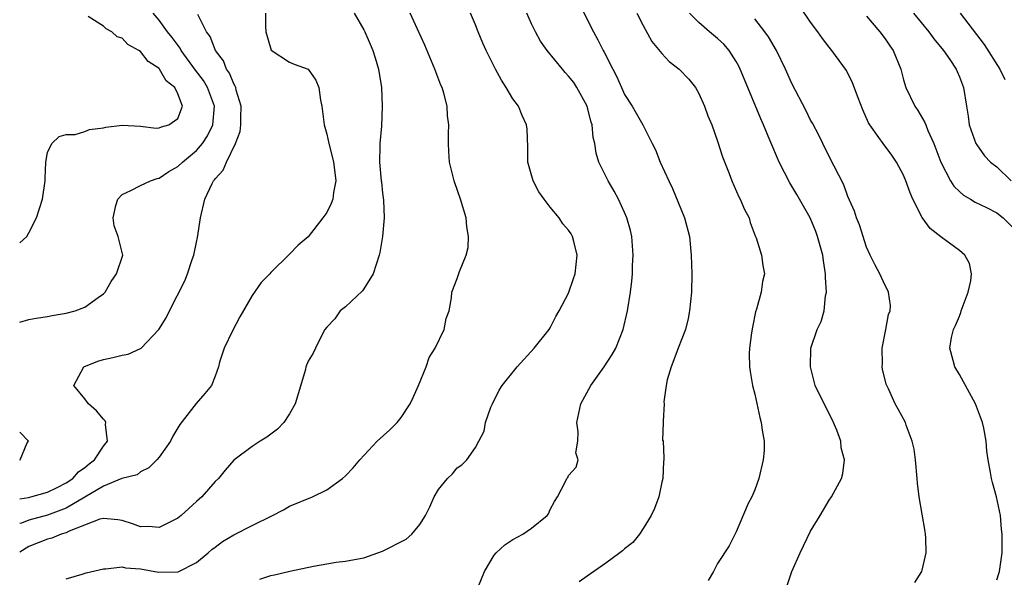
# Model space of a CAD drawing. Units: inches. Extents: x 2601000 to 2604000, y 1506000 to 1509000.
# Drawn here: x 2601000 to 2601106, y 1506230 to 1506290 of the extents above; entities that cross this region are included whole.
import ezdxf

# ---------------------------------------------------------------- set-up
doc = ezdxf.new("R2010")
doc.units = ezdxf.units.IN
doc.header["$MEASUREMENT"] = 0
doc.layers.add('LD26011506_2ft', color=53, linetype='Continuous')

msp = doc.modelspace()

# ---------------------------------------------------------------- linework, layer by layer
at = {"layer": 'LD26011506_2ft'}
for points, elevation in [([(2601060.11, 1506292.11), (2601061.67, 1506289), (2601062.15, 1506288.15), (2601062.72, 1506287), (2601062.83, 1506286.83), (2601063.73, 1506285), (2601064.16, 1506284.16), (2601064.67, 1506283), (2601065, 1506282.28), (2601065.81, 1506281), (2601066.97, 1506279), (2601067.99, 1506277), (2601068.32, 1506276.32), (2601068.85, 1506275), (2601069.75, 1506273), (2601070.15, 1506272.15), (2601070.75, 1506270.75), (2601071.46, 1506269), (2601071.98, 1506267), (2601072.18, 1506265), (2601072.22, 1506263), (2601072.19, 1506261), (2601072, 1506259), (2601071.83, 1506258.17), (2601071.54, 1506257), (2601070.78, 1506255), (2601070.61, 1506254.61), (2601070.01, 1506253), (2601069.58, 1506251.58), (2601069.48, 1506251), (2601069.23, 1506249.23), (2601069.25, 1506249), (2601069.14, 1506247.14), (2601069.17, 1506247), (2601069.1, 1506245.1), (2601069.14, 1506245), (2601069.22, 1506243.22), (2601069.24, 1506243), (2601069.18, 1506242.82), (2601069.12, 1506241), (2601069, 1506240.61), (2601068.7, 1506239), (2601068.24, 1506237.76), (2601067.88, 1506237), (2601067, 1506235.6), (2601066.6, 1506235), (2601065.9, 1506234.1), (2601065, 1506233.44), (2601064.79, 1506233.21), (2601064.49, 1506233), (2601063, 1506231.87), (2601061, 1506230.5), (2601060.13, 1506229.87)], 8598), ([(2601105, 1506230.09), (2601105.24, 1506230.76), (2601105.3, 1506231), (2601105.6, 1506233), (2601105.59, 1506235), (2601105.53, 1506235.53), (2601105.41, 1506237), (2601104.99, 1506239), (2601104.55, 1506240.55), (2601104.44, 1506241), (2601104.35, 1506241.65), (2601104.08, 1506243), (2601103.94, 1506243.94), (2601103.87, 1506245), (2601103.62, 1506246.38), (2601103.49, 1506247), (2601102.71, 1506249), (2601101, 1506252.15), (2601100.5, 1506253), (2601100.34, 1506253.66), (2601099.95, 1506255), (2601100.15, 1506256.15), (2601100.36, 1506257), (2601100.57, 1506257.43), (2601101, 1506258.43), (2601101.16, 1506258.84), (2601101.2, 1506259), (2601101.92, 1506261), (2601102.22, 1506262.22), (2601102.29, 1506263), (2601102.09, 1506264.09), (2601101.58, 1506265), (2601101, 1506265.48), (2601099, 1506266.95), (2601097.85, 1506267.85), (2601097, 1506269.05), (2601096, 1506271), (2601095.69, 1506271.69), (2601095.24, 1506273), (2601095, 1506273.6), (2601094.25, 1506275), (2601093.75, 1506275.75), (2601092.8, 1506277), (2601092.35, 1506277.65), (2601091.37, 1506279), (2601091.23, 1506279.23), (2601090.61, 1506280.61), (2601090.1, 1506281.9), (2601089.51, 1506283.51), (2601088.85, 1506284.85), (2601087.29, 1506287), (2601087, 1506287.34), (2601086.28, 1506288.28), (2601085.78, 1506289), (2601085, 1506290.04), (2601083.81, 1506291.81)], 8590), ([(2601000, 1506257.78), (2601001, 1506258.07), (2601001.77, 1506258.23), (2601003, 1506258.41), (2601003.49, 1506258.51), (2601005, 1506258.76), (2601005.95, 1506259), (2601007, 1506259.41), (2601008.45, 1506260.45), (2601009, 1506260.82), (2601009.17, 1506261), (2601009.83, 1506262.17), (2601010.42, 1506263), (2601011.07, 1506265), (2601010.6, 1506267), (2601010.15, 1506268.15), (2601010.05, 1506269), (2601010.34, 1506270.34), (2601010.53, 1506271), (2601011, 1506271.52), (2601011.95, 1506271.95), (2601013, 1506272.49), (2601014.06, 1506273), (2601014.78, 1506273.22), (2601015, 1506273.26), (2601016.03, 1506273.97), (2601017, 1506274.52), (2601017.48, 1506275), (2601019, 1506276.25), (2601019.63, 1506277), (2601020.19, 1506277.81), (2601020.74, 1506279), (2601020.92, 1506281), (2601020.19, 1506283), (2601019.75, 1506283.75), (2601018.89, 1506284.89), (2601017.36, 1506287), (2601017.24, 1506287.24), (2601016.38, 1506288.38), (2601015.9, 1506289), (2601015, 1506290.25), (2601014.33, 1506291)], 8612), ([(2601026.41, 1506291), (2601026.41, 1506289.59), (2601026.47, 1506289), (2601027.02, 1506287.02), (2601029, 1506285.74), (2601029.51, 1506285.51), (2601031, 1506285), (2601031.82, 1506283.82), (2601032.14, 1506283), (2601032.33, 1506281.67), (2601032.47, 1506281), (2601032.72, 1506279), (2601033, 1506278), (2601033.21, 1506277), (2601033.6, 1506275.6), (2601033.72, 1506275), (2601033.85, 1506274.15), (2601033.99, 1506273), (2601033.73, 1506271.73), (2601033.64, 1506271), (2601033.47, 1506270.53), (2601033, 1506269.58), (2601032.58, 1506269), (2601031, 1506266.97), (2601029.94, 1506266.06), (2601029, 1506265.09), (2601027, 1506263.13), (2601026.89, 1506263), (2601025.95, 1506262.05), (2601025, 1506260.67), (2601023.65, 1506258.35), (2601022.87, 1506256.87), (2601021.99, 1506255), (2601021.49, 1506253.49), (2601021.36, 1506253), (2601021, 1506251.99), (2601020.61, 1506251), (2601019.89, 1506250.11), (2601018.96, 1506249.04), (2601017.21, 1506246.79), (2601017, 1506246.42), (2601016.46, 1506245.54), (2601016.2, 1506245), (2601015, 1506243.29), (2601014.75, 1506243), (2601013.87, 1506242.13), (2601013, 1506241.71), (2601012.61, 1506241.39), (2601010.97, 1506240.97), (2601009, 1506240.17), (2601005, 1506237.81), (2601004.43, 1506237.57), (2601003, 1506237.04), (2601001, 1506236.5), (2601000.2, 1506236.2), (2601000, 1506236.14)], 8608), ([(2601035.95, 1506291), (2601037, 1506289.2), (2601037.11, 1506289), (2601037.66, 1506287.66), (2601037.97, 1506287), (2601038.19, 1506286.19), (2601038.58, 1506285), (2601038.88, 1506283), (2601038.96, 1506280.96), (2601038.87, 1506278.87), (2601038.7, 1506277), (2601038.72, 1506276.72), (2601038.68, 1506275), (2601038.86, 1506273), (2601038.87, 1506272.87), (2601039, 1506271.65), (2601039.11, 1506270.89), (2601039.16, 1506269), (2601038.98, 1506267), (2601038.72, 1506265.28), (2601038.65, 1506265), (2601037.98, 1506263), (2601037, 1506261.38), (2601036.83, 1506261.17), (2601035, 1506259.43), (2601034.46, 1506259), (2601033.86, 1506258.14), (2601033, 1506257.24), (2601032.81, 1506257), (2601032.54, 1506256.54), (2601031.78, 1506255), (2601031.55, 1506254.45), (2601031, 1506253.61), (2601030.77, 1506253), (2601030.72, 1506252.72), (2601029.6, 1506249), (2601029, 1506247.93), (2601028.39, 1506247), (2601027.72, 1506246.28), (2601026.56, 1506245.44), (2601025.84, 1506245), (2601025, 1506244.44), (2601023.03, 1506242.97), (2601022.1, 1506241.9), (2601021.35, 1506241), (2601021, 1506240.65), (2601019.56, 1506239), (2601019, 1506238.52), (2601017.36, 1506237), (2601017, 1506236.72), (2601016.48, 1506236.48), (2601015, 1506235.72), (2601013.83, 1506235.83), (2601013, 1506235.79), (2601012.12, 1506236.12), (2601011, 1506236.47), (2601010.55, 1506236.55), (2601009, 1506236.69), (2601008.6, 1506236.6), (2601005.33, 1506235.33), (2601005, 1506235.16), (2601004.47, 1506235), (2601003.44, 1506234.56), (2601003, 1506234.45), (2601001, 1506233.69), (2601000, 1506233.06)], 8606), ([(2601000, 1506238.79), (2601000.93, 1506238.94), (2601001.21, 1506239), (2601003, 1506239.52), (2601004.02, 1506240.02), (2601005, 1506240.52), (2601005.7, 1506241), (2601006.31, 1506241.69), (2601007, 1506242.16), (2601007.45, 1506242.55), (2601008.03, 1506243), (2601009, 1506244.45), (2601009.43, 1506245), (2601009.22, 1506246.78), (2601009.25, 1506247), (2601009.18, 1506247.18), (2601009, 1506247.35), (2601008.27, 1506248.27), (2601007.38, 1506249), (2601007, 1506249.54), (2601005.81, 1506251), (2601006.9, 1506253), (2601008.39, 1506253.61), (2601009, 1506253.77), (2601010.01, 1506253.99), (2601011, 1506254.23), (2601011.66, 1506254.34), (2601013, 1506254.96), (2601013.05, 1506255), (2601014.95, 1506257), (2601015.73, 1506258.27), (2601016.09, 1506259), (2601017.76, 1506262.24), (2601018.03, 1506263), (2601018.52, 1506264.52), (2601018.7, 1506265), (2601019, 1506266.39), (2601019.12, 1506266.88), (2601019.44, 1506269), (2601019.89, 1506271), (2601020.68, 1506272.68), (2601020.84, 1506273), (2601020.92, 1506273.08), (2601021, 1506273.21), (2601021.87, 1506274.13), (2601022.21, 1506275), (2601023.18, 1506277), (2601023.7, 1506278.3), (2601023.78, 1506279), (2601023.78, 1506279.78), (2601023.82, 1506281), (2601023.28, 1506282.72), (2601023.22, 1506283), (2601023.16, 1506283.16), (2601023, 1506283.41), (2601022.55, 1506284.55), (2601022.22, 1506285), (2601021.89, 1506285.89), (2601021.04, 1506287), (2601020.48, 1506288.48), (2601020.09, 1506289), (2601019.15, 1506290.85)], 8610), ([(2601000, 1506266.31), (2601000.76, 1506267), (2601001, 1506267.38), (2601001.79, 1506269), (2601002.44, 1506271), (2601002.73, 1506273), (2601002.72, 1506273.28), (2601002.81, 1506275), (2601003, 1506276.04), (2601003.47, 1506277), (2601004.25, 1506277.75), (2601005, 1506277.98), (2601005.97, 1506277.97), (2601007, 1506278.29), (2601007.49, 1506278.51), (2601009, 1506278.67), (2601009.26, 1506278.74), (2601011, 1506278.96), (2601013, 1506278.86), (2601014.66, 1506278.66), (2601015, 1506278.67), (2601015.23, 1506278.77), (2601016.04, 1506279), (2601017, 1506279.67), (2601017.48, 1506281), (2601017, 1506282.34), (2601016.66, 1506283), (2601015.73, 1506283.73), (2601015.04, 1506285), (2601015, 1506285.05), (2601013.81, 1506285.81), (2601013, 1506286.87), (2601012.81, 1506287), (2601011.64, 1506287.64), (2601011, 1506288.32), (2601010.46, 1506288.46), (2601009.91, 1506289), (2601009.31, 1506289.31), (2601009, 1506289.62), (2601007.36, 1506290.64)], 8614), ([(2601005, 1506230.22), (2601006.71, 1506230.71), (2601007.15, 1506230.85), (2601009, 1506231.29), (2601009.26, 1506231.26), (2601011, 1506231.5), (2601011.38, 1506231.38), (2601013, 1506231.28), (2601014.93, 1506230.93), (2601017.04, 1506230.96), (2601019, 1506231.96), (2601020.26, 1506233), (2601020.65, 1506233.35), (2601021, 1506233.61), (2601021.8, 1506234.2), (2601023, 1506234.95), (2601025, 1506235.95), (2601027.17, 1506237), (2601028.37, 1506237.63), (2601029, 1506238.01), (2601031.46, 1506239), (2601033, 1506239.76), (2601034.7, 1506241), (2601035, 1506241.27), (2601035.85, 1506242.15), (2601036.57, 1506243), (2601038.43, 1506245), (2601039.78, 1506246.22), (2601040.56, 1506247), (2601041, 1506247.53), (2601041.97, 1506249), (2601042.3, 1506249.7), (2601042.86, 1506251), (2601043.67, 1506253), (2601044.01, 1506253.99), (2601044.64, 1506255), (2601045.62, 1506257), (2601045.82, 1506258.17), (2601046.17, 1506259), (2601046.4, 1506260.4), (2601046.44, 1506261), (2601047, 1506262.49), (2601047.25, 1506263.25), (2601047.98, 1506265), (2601048.2, 1506265.8), (2601048.25, 1506267), (2601048.05, 1506268.05), (2601047.99, 1506269), (2601047.38, 1506271), (2601046.78, 1506272.78), (2601046.69, 1506273), (2601046.2, 1506275), (2601046.13, 1506276.13), (2601046.1, 1506277), (2601046.08, 1506278.08), (2601046.13, 1506279), (2601045.98, 1506279.98), (2601045.93, 1506281), (2601045.58, 1506282.42), (2601045.39, 1506283), (2601045.27, 1506283.27), (2601044.71, 1506284.71), (2601044.63, 1506285), (2601043.55, 1506287.55), (2601041.96, 1506291)], 8604), ([(2601025.82, 1506230.18), (2601027, 1506230.55), (2601027.38, 1506230.62), (2601029.03, 1506231.03), (2601031.57, 1506231.57), (2601033, 1506231.81), (2601034, 1506232), (2601035, 1506232.09), (2601036.36, 1506232.36), (2601037, 1506232.47), (2601039, 1506233.17), (2601041.53, 1506234.47), (2601042.15, 1506235), (2601043, 1506236.05), (2601043.63, 1506237), (2601044.07, 1506237.93), (2601044.56, 1506239), (2601045, 1506239.82), (2601045.98, 1506241), (2601046.52, 1506241.48), (2601047, 1506242.15), (2601047.53, 1506242.47), (2601048.05, 1506243), (2601049, 1506244.31), (2601049.33, 1506245), (2601049.91, 1506246.09), (2601050.05, 1506247), (2601050.64, 1506248.64), (2601050.8, 1506249), (2601051.53, 1506250.47), (2601051.87, 1506251), (2601053.47, 1506253), (2601055.28, 1506255), (2601056.89, 1506257), (2601057, 1506257.18), (2601057.61, 1506258.39), (2601057.99, 1506259), (2601059, 1506260.9), (2601059.53, 1506262.47), (2601059.7, 1506263), (2601059.93, 1506265), (2601059.54, 1506266.46), (2601059.41, 1506267), (2601059.27, 1506267.27), (2601059, 1506267.68), (2601058.36, 1506268.36), (2601057.98, 1506269), (2601057, 1506270.14), (2601056.35, 1506271), (2601055.8, 1506271.8), (2601055.17, 1506273), (2601054.61, 1506275), (2601054.61, 1506276.61), (2601054.53, 1506278.53), (2601054.48, 1506279), (2601054.02, 1506280.02), (2601053.6, 1506281), (2601053, 1506281.81), (2601052.3, 1506283), (2601051.79, 1506283.79), (2601051.14, 1506285), (2601050.14, 1506287), (2601049.79, 1506287.79), (2601049.28, 1506289), (2601049, 1506289.74), (2601048.46, 1506291)], 8602), ([(2601049.25, 1506229.25), (2601049.95, 1506231), (2601051, 1506232.74), (2601051.22, 1506233), (2601052.14, 1506233.86), (2601053, 1506234.43), (2601054.06, 1506235), (2601055, 1506235.64), (2601056.7, 1506237), (2601056.82, 1506237.18), (2601057, 1506237.64), (2601057.47, 1506238.53), (2601057.79, 1506239), (2601058.67, 1506240.67), (2601058.82, 1506241), (2601058.9, 1506241.1), (2601059, 1506241.3), (2601059.8, 1506242.2), (2601060.01, 1506243), (2601059.76, 1506243.76), (2601059.98, 1506245), (2601060.01, 1506245.99), (2601059.88, 1506247), (2601060.3, 1506249), (2601061.39, 1506251), (2601062.83, 1506253), (2601063.69, 1506254.31), (2601064.08, 1506255), (2601064.87, 1506257), (2601065.33, 1506259), (2601065.64, 1506261), (2601065.8, 1506262.2), (2601065.86, 1506263), (2601065.87, 1506263.87), (2601065.94, 1506265), (2601065.78, 1506267), (2601065.63, 1506267.63), (2601065.25, 1506269), (2601065, 1506269.59), (2601064.34, 1506271), (2601063.88, 1506271.88), (2601063.24, 1506273), (2601062.26, 1506275), (2601061.94, 1506275.94), (2601061.82, 1506277), (2601061.63, 1506277.63), (2601061.53, 1506279), (2601061.39, 1506279.39), (2601060.99, 1506281), (2601059.88, 1506283), (2601059.54, 1506283.54), (2601059, 1506284.25), (2601058.63, 1506284.63), (2601058.32, 1506285), (2601056.69, 1506287), (2601055.99, 1506287.99), (2601055.42, 1506289), (2601055, 1506289.87), (2601054.51, 1506291)], 8600), ([(2601066.33, 1506291), (2601067, 1506289.68), (2601067.95, 1506287.95), (2601069, 1506286.67), (2601069.81, 1506285.81), (2601070.89, 1506285), (2601071.91, 1506283.91), (2601072.63, 1506283), (2601073, 1506282.36), (2601073.6, 1506281), (2601073.97, 1506279.97), (2601074.37, 1506279), (2601075, 1506277.25), (2601075.55, 1506275.55), (2601076.24, 1506273.76), (2601076.52, 1506273), (2601077.28, 1506271.28), (2601077.44, 1506271), (2601077.91, 1506269.91), (2601078.39, 1506269), (2601078.52, 1506268.52), (2601079.06, 1506267.06), (2601079.16, 1506266.84), (2601079.72, 1506265), (2601079.88, 1506263.88), (2601080.04, 1506263), (2601079.82, 1506262.18), (2601079.7, 1506261), (2601079.2, 1506259.2), (2601079.09, 1506258.91), (2601078.75, 1506257.25), (2601078.64, 1506256.64), (2601078.44, 1506255), (2601078.4, 1506254.4), (2601078.45, 1506253), (2601078.5, 1506252.5), (2601078.77, 1506251), (2601079, 1506250.04), (2601079.55, 1506247.55), (2601079.69, 1506247), (2601079.8, 1506246.2), (2601080, 1506245), (2601080, 1506244), (2601079.92, 1506243), (2601079.45, 1506241), (2601079, 1506239.77), (2601078.67, 1506239), (2601078.29, 1506238.29), (2601077, 1506235.27), (2601076.24, 1506233.76), (2601075, 1506231.85), (2601074.55, 1506231), (2601073.99, 1506230.01)], 8596), ([(2601082.5, 1506229.5), (2601082.98, 1506231), (2601083.87, 1506233), (2601085, 1506235.33), (2601086.02, 1506237), (2601087, 1506238.65), (2601087.24, 1506239), (2601088.31, 1506241), (2601088.48, 1506241.52), (2601088.66, 1506243), (2601088.3, 1506244.3), (2601088.26, 1506245), (2601087.82, 1506246.18), (2601087.32, 1506247.32), (2601086.45, 1506249), (2601085.51, 1506251), (2601084.99, 1506253), (2601085.04, 1506255), (2601085.7, 1506257), (2601086.13, 1506257.87), (2601086.45, 1506259), (2601086.61, 1506260.61), (2601086.72, 1506261), (2601086.6, 1506262.6), (2601086.62, 1506263), (2601086.39, 1506264.39), (2601086.31, 1506265), (2601085.76, 1506267), (2601085.55, 1506267.55), (2601084.95, 1506269), (2601083.53, 1506271.53), (2601083, 1506272.41), (2601082.76, 1506272.76), (2601081.63, 1506275), (2601081.43, 1506275.43), (2601080.84, 1506276.84), (2601080.63, 1506277.36), (2601079.95, 1506279), (2601079.65, 1506279.65), (2601077.88, 1506283.88), (2601077.43, 1506285), (2601077.29, 1506285.29), (2601077, 1506285.8), (2601076.25, 1506287), (2601075.67, 1506287.67), (2601075, 1506288.29), (2601074.13, 1506289), (2601073, 1506289.99), (2601072, 1506291)], 8594), ([(2601096.2, 1506229.8), (2601096.95, 1506231), (2601097, 1506231.13), (2601097.41, 1506233), (2601097.4, 1506234.6), (2601097.36, 1506235), (2601097.3, 1506235.3), (2601096.66, 1506239), (2601096.48, 1506240.48), (2601096.47, 1506241), (2601096.28, 1506243), (2601096.14, 1506244.14), (2601095.91, 1506245), (2601095.27, 1506246.73), (2601095.19, 1506247), (2601094.43, 1506248.43), (2601094.1, 1506249), (2601093.36, 1506250.64), (2601093.12, 1506251.12), (2601092.73, 1506252.73), (2601092.7, 1506253), (2601092.72, 1506253.28), (2601092.69, 1506255), (2601093.09, 1506257), (2601093.38, 1506258.61), (2601093.54, 1506259), (2601093.59, 1506259.59), (2601093.37, 1506261), (2601093.27, 1506261.27), (2601093, 1506261.73), (2601092.43, 1506263), (2601091.93, 1506263.93), (2601091.4, 1506265), (2601091, 1506265.85), (2601090.26, 1506268.26), (2601089.94, 1506269), (2601089.72, 1506269.72), (2601089, 1506271.3), (2601088.56, 1506272.56), (2601087, 1506275.6), (2601086.3, 1506277), (2601085.88, 1506277.88), (2601085.19, 1506279.19), (2601085, 1506279.51), (2601084.51, 1506280.51), (2601083, 1506283.45), (2601082.3, 1506285), (2601081.33, 1506287), (2601080.47, 1506288.47), (2601080.09, 1506289), (2601079, 1506290.4)], 8592), ([(2601091, 1506290.69), (2601092.46, 1506289), (2601093, 1506288.26), (2601093.51, 1506287.51), (2601093.89, 1506287), (2601094.7, 1506285), (2601095, 1506283.85), (2601095.25, 1506283), (2601096.2, 1506281), (2601096.53, 1506280.53), (2601097.27, 1506279.27), (2601097.37, 1506279), (2601097.61, 1506278.39), (2601098.24, 1506277), (2601099, 1506274.99), (2601100.03, 1506273), (2601100.41, 1506272.41), (2601101, 1506271.83), (2601101.44, 1506271.44), (2601102.2, 1506271), (2601102.69, 1506270.69), (2601103.9, 1506270.1), (2601105, 1506269.53), (2601105.69, 1506269), (2601107, 1506267.72)], 8588), ([(2601096.06, 1506291), (2601097.72, 1506289), (2601098.25, 1506288.25), (2601099.3, 1506287), (2601099.98, 1506286.02), (2601100.65, 1506285), (2601100.74, 1506284.74), (2601101, 1506284.16), (2601101.31, 1506283.31), (2601101.45, 1506283), (2601101.75, 1506281), (2601101.95, 1506279.95), (2601102.05, 1506279), (2601102.77, 1506277), (2601102.85, 1506276.85), (2601103.68, 1506275.68), (2601104.35, 1506275), (2601105, 1506274.47), (2601106.57, 1506273)], 8586), ([(2601101.06, 1506291), (2601103.65, 1506287.65), (2601105.33, 1506285), (2601105.86, 1506283.86)], 8584), ([(2601000, 1506242.98), (2601000.06, 1506243), (2601000.82, 1506244.82), (2601000.93, 1506245), (2601000, 1506245.96)], 8612)]:
    msp.add_lwpolyline(points, dxfattribs=dict(at, elevation=elevation))

doc.saveas('drawing.dxf')
